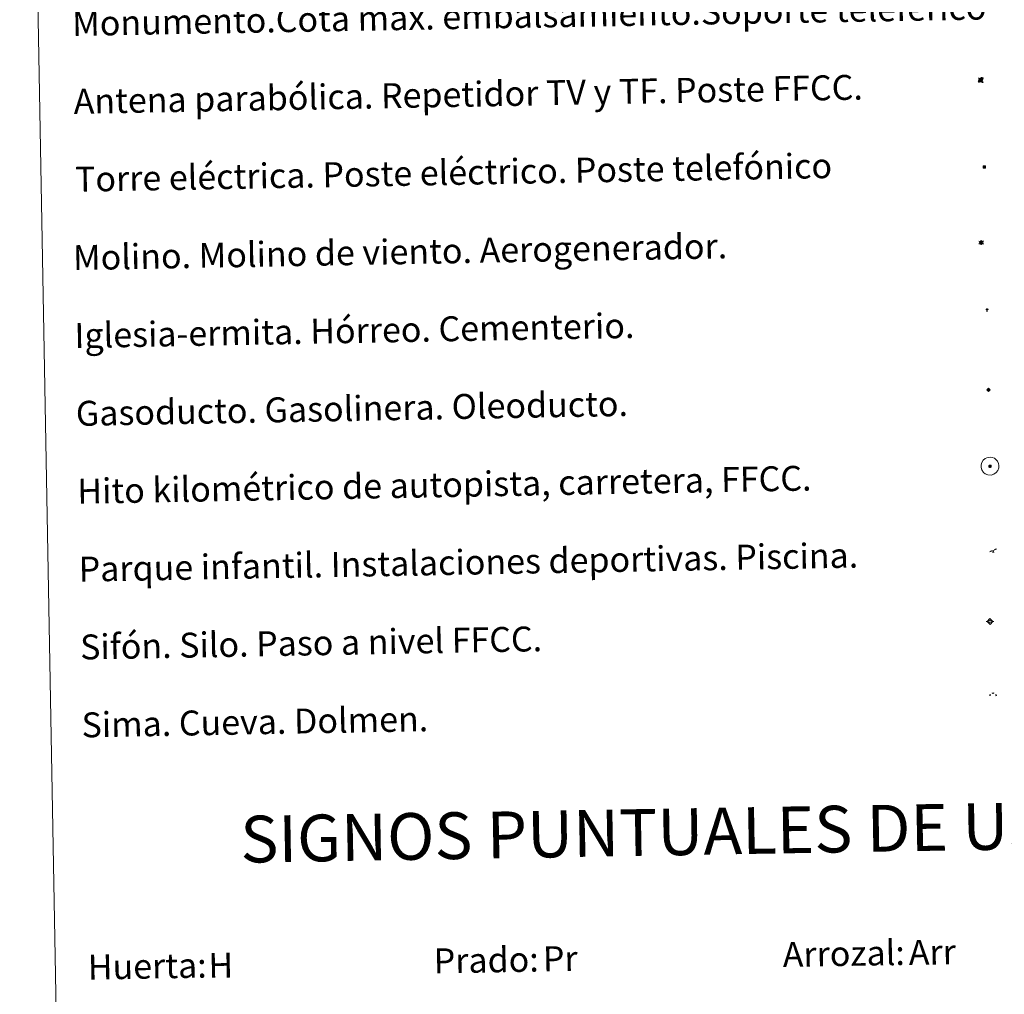
# Model space of a CAD drawing. Units: metres. Extents: x 624168 to 628676, y 4699071 to 4702121.
# Drawn here: x 624495 to 624811, y 4700171 to 4700484 of the extents above; entities that cross this region are included whole.
import ezdxf
from ezdxf.enums import TextEntityAlignment as Align

# ---------------------------------------------------------------- set-up
doc = ezdxf.new("R2010")
doc.units = ezdxf.units.M
doc.header["$MEASUREMENT"] = 0
for name, color, linetype, lineweight in [('Carátula', 7, 'Continuous', 5), ('Level 13', 5, 'Continuous', 0), ('Level 15', 1, 'Continuous', 0), ('Level 19', 252, 'Continuous', 0), ('Level 21', 19, 'Continuous', 0), ('Level 32', 19, 'Continuous', 0), ('Level 33', 5, 'Continuous', 0), ('Level 34', 2, 'Continuous', 0), ('Level 36', 19, 'Continuous', 40), ('Level 63', 7, 'Continuous', 0)]:
    doc.layers.add(name, color=color, linetype=linetype, lineweight=lineweight)
doc.styles.add('Arial', font='ARIAL.TTF', dxfattribs={"height": 0.2})

# ---------------------------------------------------------------- blocks, each defined once
blk = doc.blocks.new('5TME')
at = {"layer": 'Carátula', "color": 250, "linetype": 'Continuous', "lineweight": 5}
for p, q in [((3.7, 3.8), (-3.7, -3.8)), ((-3.7, 3.7), (3.8, -3.8))]:
    blk.add_line(p, q, dxfattribs=at)
at = {"layer": 'Carátula', "color": 250, "linetype": 'Continuous', "lineweight": 5, "flags": 128}
blk.add_lwpolyline([(-3.7, -3.8), (3.8, -3.8), (3.8, 3.7), (-3.7, 3.7), (-3.7, -3.8)], dxfattribs=at)
blk = doc.blocks.new('5GASO')
at = {"layer": 'Carátula', "linetype": 'Continuous', "lineweight": 5}
for color, points in [(33, [(0, -5.1), (-5.1, 0), (0, 5.1), (0.2, 2.5), (-0.3, 2.4), (-0.8, 2.2), (-1.2, 1.8), (-1.5, 1.3), (-1.7, 0.7), (-1.7, 0), (-1.7, -0.8), (-1.5, -1.4), (-1.2, -1.9), (-0.8, -2.3), (-0.3, -2.5), (0.3, -2.6)]), (250, [(0.3, -2.6), (-0.3, -2.5), (-0.8, -2.3), (-1.2, -1.9), (-1.5, -1.4), (-1.7, -0.8), (-1.7, 0), (-1.7, 0.7), (-1.5, 1.3), (-1.2, 1.8), (-0.8, 2.2), (-0.3, 2.4), (0.2, 2.5), (0.6, 2.5), (0.9, 2.4), (1.1, 2.3), (1.4, 2.1), (1.6, 1.9), (1.7, 1.6), (1.8, 1.3), (1.9, 1), (1.2, 0.8), (1, 1.2), (0.8, 1.4), (0.5, 1.6), (0.2, 1.6), (0, 1.6), (-0.3, 1.5), (-0.5, 1.4), (-0.7, 1.2), (-0.8, 1), (-0.9, 0.7), (-1, 0.4), (-1, 0), (-1, -0.4), (-0.9, -0.8), (-0.8, -1.1), (-0.6, -1.4), (-0.4, -1.5), (-0.2, -1.7), (0, -1.7), (0.2, -1.8), (0.5, -1.7), (0.8, -1.6), (1, -1.5), (1.3, -1.3), (1.3, -0.7), (0.2, -0.7), (0.2, 0.1), (2, 0.1), (2, -1.8), (1.7, -2.1), (1.3, -2.4), (0.8, -2.5)]), (33, [(0, -5.1), (0.3, -2.6), (0.8, -2.5), (1.3, -2.4), (1.7, -2.1), (2, -1.8), (2, 0.1), (0.2, 0.1), (0.2, -0.7), (1.3, -0.7), (1.3, -1.3), (1, -1.5), (0.8, -1.6), (0.5, -1.7), (0.2, -1.8), (0, -1.7), (-0.2, -1.7), (-0.4, -1.5), (-0.6, -1.4), (-0.8, -1.1), (-0.9, -0.8), (-1, -0.4), (-1, 0), (-1, 0.4), (-0.9, 0.7), (-0.8, 1), (-0.7, 1.2), (-0.5, 1.4), (-0.3, 1.5), (0, 1.6), (0.2, 1.6), (0.5, 1.6), (0.8, 1.4), (1, 1.2), (1.2, 0.8), (1.9, 1), (1.8, 1.3), (1.7, 1.6), (1.6, 1.9), (1.4, 2.1), (1.1, 2.3), (0.9, 2.4), (0.6, 2.5), (0.2, 2.5), (0, 5.1), (5.1, 0)])]:
    blk.add_hatch(color=color, dxfattribs=at).paths.add_polyline_path(points)
at = {"layer": 'Carátula', "color": 250, "linetype": 'Continuous', "lineweight": 5}
blk.add_3dface([(0, -5.1), (5.1, 0), (0, 5.1), (-5.1, 0)], dxfattribs=at)
blk = doc.blocks.new('5SIFON')
at = {"layer": 'Carátula', "color": 250, "linetype": 'Continuous', "lineweight": 5}
for p, q in [((-8.2, 0), (-6.3, 0)), ((8.1, 0), (6.3, 0))]:
    blk.add_line(p, q, dxfattribs=at)
at = {"layer": 'Carátula', "color": 250, "linetype": 'Continuous', "lineweight": 5, "flags": 128}
blk.add_lwpolyline([(-6.3, 0), (0, 6.3), (6.3, 0), (0, -6.3), (-6.3, 0)], dxfattribs=at)
at = {"layer": 'Carátula', "color": 250, "linetype": 'Continuous', "lineweight": 5}
blk.add_circle((0, 0, 0), 2.37, dxfattribs=at)
blk = doc.blocks.new('5SIMA')
at = {"layer": 'Carátula', "color": 250, "linetype": 'Continuous', "lineweight": 30, "extrusion": (0, 0, -1)}
for start, end in [(359.4748, 35.4712), (71.4765, 107.4874), (143.4776, 179.4716)]:
    blk.add_arc((0, -3.4, 0), 9.59, start, end, dxfattribs=at)
blk = doc.blocks.new('5PARAB')
at = {"layer": 'Carátula', "linetype": 'Continuous', "lineweight": 5}
h = blk.add_hatch(color=43, dxfattribs=at)
edge = h.paths.add_edge_path()
edge.add_ellipse((0.3, 0.2), major_axis=(4.58, 4.58), ratio=0.5, start_angle=240, end_angle=269.9993)
edge.add_ellipse((0.3, 0.2), major_axis=(4.58, 4.58), ratio=0.5, start_angle=269.9993, end_angle=359.9987)
edge.add_ellipse((0.3, 0.2), major_axis=(4.58, 4.58), ratio=0.5, start_angle=0, end_angle=87.2989)
edge.add_line((-1.8, 2.7), (0.5, 0.4))
edge.add_line((0.5, 0.4), (0, 0))
edge.add_line((0, 0), (-2.3, 2.3))
edge.add_line((-2.3, 2.3), (-2.3, 2.3))
edge.add_ellipse((0.3, 0.2), major_axis=(4.58, 4.58), ratio=0.5, start_angle=92.9733, end_angle=180)
edge.add_ellipse((0.3, 0.2), major_axis=(4.58, 4.58), ratio=0.5, start_angle=180, end_angle=240)
h = blk.add_hatch(color=170, dxfattribs=at)
edge = h.paths.add_edge_path()
edge.add_ellipse((0.3, 0.2), major_axis=(4.58, 4.58), ratio=0.7, start_angle=269.9995, end_angle=359.999)
edge.add_ellipse((0.3, 0.2), major_axis=(4.58, 4.58), ratio=0.5, start_angle=180, end_angle=359.9986, ccw=False)
edge.add_ellipse((0.3, 0.2), major_axis=(4.58, 4.58), ratio=0.7, start_angle=180.0194, end_angle=269.9995)
at = {"layer": 'Carátula', "color": 170, "linetype": 'Continuous', "lineweight": 5}
for p, q in [((0.2, 0.2), (-4.3, 4.7)), ((0, 0), (-2.3, 2.3)), ((-1.8, 2.7), (0.5, 0.4)), ((0.5, 0.4), (0, 0)), ((3, -4.2), (3, -5.4)), ((3, -5.4), (5.3, -5.4)), ((5.3, -5.4), (4.2, -3.1))]:
    blk.add_line(p, q, dxfattribs=at)
at = {"layer": 'Carátula', "color": 1, "linetype": 'Continuous', "lineweight": 5}
blk.add_line((0, 0), (0.5, 0.4), dxfattribs=at)
at = {"layer": 'Carátula', "color": 170, "linetype": 'Continuous', "lineweight": 5}
for start_param, end_param in [(1.62269, 3.141593), (0, 1.523654), (4.712377, 6.283162), (3.141593, 4.18879), (4.18879, 4.712377)]:
    blk.add_ellipse((0.3, 0.2, 0), major_axis=(4.58, 4.58), ratio=0.5, start_param=start_param, end_param=end_param, dxfattribs=at)
at = {"layer": 'Carátula', "color": 170, "linetype": 'Continuous', "lineweight": 5, "extrusion": (0, 0, -1)}
for start_param, end_param in [(1.570805, 1.740266), (1.512222, 1.570805)]:
    blk.add_ellipse((0.3, 0.2, 0), major_axis=(5.01, 5.01), ratio=0.725704, start_param=start_param, end_param=end_param, dxfattribs=at)
blk = doc.blocks.new('5PAINF')
at = {"layer": 'Carátula', "linetype": 'Continuous', "lineweight": 5}
blk.add_hatch(color=6, dxfattribs=at).paths.add_polyline_path([(-11, -4.2), (-11.8, -1.9), (-5.1, 0.6), (-4.2, -1.6)])
at = {"layer": 'Carátula', "linetype": 'Continuous', "lineweight": 5, "extrusion": (0, 0, -1)}
for color, points in [(23, [(-4.1, -7), (-0.1, 0), (4.1, -7)]), (6, [(-4.3, 1.7), (-11, 4.3), (-10.1, 6.5), (-3.4, 3.9)])]:
    blk.add_hatch(color=color, dxfattribs=at).paths.add_polyline_path(points)
at = {"layer": 'Carátula', "color": 170, "linetype": 'Continuous', "lineweight": 5}
blk.add_line((-11, -4.2), (11, 4.2), dxfattribs=at)
blk = doc.blocks.new('5MOLIN')
at = {"layer": 'Carátula', "color": 7, "linetype": 'Continuous', "lineweight": 5}
for q in [(-7.6, 5.1), (0, 7.6), (7.6, 5.1), (-7.6, -5.1), (7.6, -5.1), (0, -7.6)]:
    blk.add_line((0, 0), q, dxfattribs=at)
at = {"layer": 'Carátula', "color": 7, "linetype": 'Continuous', "lineweight": 5, "flags": 128}
for points in [[(0, 5.1), (-0.3, 5.1), (-0.6, 5), (-0.9, 5), (-1.1, 4.9), (-1.4, 4.9), (-1.7, 4.8), (-2, 4.7), (-2.2, 4.6), (-2.5, 4.4), (-2.7, 4.3), (-2.9, 4.1), (-3.2, 4), (-3.4, 3.8), (-3.6, 3.6), (-3.8, 3.4), (-4, 3.2), (-4.1, 2.9), (-4.3, 2.7), (-4.4, 2.4), (-4.6, 2.2), (-4.7, 1.9), (-4.8, 1.7), (-4.9, 1.4), (-4.9, 1.1), (-5, 0.8), (-5, 0.6), (-5.1, 0.3), (-5.1, 0), (-5.1, -0.3), (-5, -0.6), (-5, -0.9), (-4.9, -1.1), (-4.9, -1.4), (-4.8, -1.7), (-4.7, -2), (-4.6, -2.2), (-4.4, -2.5), (-4.3, -2.7), (-4.1, -2.9), (-3.9, -3.2), (-3.8, -3.4), (-3.6, -3.6), (-3.4, -3.8), (-3.1, -4), (-2.9, -4.1), (-2.7, -4.3), (-2.4, -4.4), (-2.2, -4.6), (-1.9, -4.7), (-1.7, -4.8), (-1.4, -4.9), (-1.1, -4.9), (-0.8, -5), (-0.5, -5), (-0.2, -5.1), (0, -5.1), (0.3, -5.1), (0.6, -5), (0.9, -5), (1.2, -4.9), (1.4, -4.9), (1.7, -4.8), (2, -4.7), (2.2, -4.5), (2.5, -4.4), (2.7, -4.3), (3, -4.1), (3.2, -3.9), (3.4, -3.7), (3.6, -3.5), (3.8, -3.3), (4, -3.1), (4.1, -2.9), (4.3, -2.7), (4.4, -2.4), (4.6, -2.2), (4.7, -1.9), (4.8, -1.6), (4.9, -1.4), (4.9, -1.1), (5, -0.8), (5, -0.5), (5, -0.2), (5.1, 0.1), (5, 0.3), (5, 0.6), (5, 0.9), (4.9, 1.2), (4.9, 1.5), (4.7, 1.7), (4.7, 2), (4.5, 2.2), (4.4, 2.5), (4.2, 2.7), (4.1, 3), (3.9, 3.2), (3.7, 3.4), (3.5, 3.6), (3.3, 3.8), (3.1, 4)], [(3.1, 4), (2.9, 4.2), (2.6, 4.3), (2.4, 4.5), (2.1, 4.6), (1.9, 4.7), (1.6, 4.8), (1.3, 4.9), (1.1, 5), (0.8, 5), (0.5, 5), (0.2, 5.1), (0, 5.1)]]:
    blk.add_lwpolyline(points, dxfattribs=at)
blk = doc.blocks.new('5ERMIT')
at = {"layer": 'Carátula', "linetype": 'Continuous', "lineweight": 5}
blk.add_hatch(color=250, dxfattribs=at).paths.add_polyline_path([(0.3, -6.5), (-0.3, -6.5), (-0.3, -5.9), (-0.3, -0.3), (-3.8, -0.3), (-3.8, 0.2), (-0.5, 0.2), (-0.3, 0.4), (-0.3, 2.7), (0.3, 2.7), (0.3, 0.4), (0.5, 0.2), (3.8, 0.2), (3.8, -0.3), (0.3, -0.3)])
at = {"layer": 'Carátula', "color": 7, "linetype": 'Continuous', "lineweight": 5, "flags": 128}
blk.add_lwpolyline([(-0.5, -0.5), (-0.5, -6.6), (0.5, -6.6), (0.5, -0.5), (4, -0.5), (4, 0.4), (0.5, 0.4), (0.5, 2.9), (-0.5, 2.9), (-0.5, 0.4), (-4, 0.4), (-4, -0.5), (-0.5, -0.5), (-0.5, -6.6), (0.5, -6.6)], dxfattribs=at)
blk = doc.blocks.new('5HITAU')
at = {"layer": 'Carátula', "linetype": 'Continuous', "lineweight": 5}
for color, points in [(1, [(0.5, -3.9), (-1, -3.7), (-2.1, -3.3), (-2.9, -2.6), (-3.6, -1.5), (-3.8, -0.5), (-3.8, 0.6), (-3.5, 1.7), (-2.8, 2.6), (-2, 3.3), (-1.2, 3.7), (0.2, 3.8), (1, 3.7), (1.9, 3.4), (2.6, 2.8), (3.3, 2.1), (3.7, 1.1), (3.8, 0.2), (3.8, -0.8), (3.4, -1.9), (2.6, -2.8), (1.7, -3.5)]), (2, [(0.4, -2.9), (-0.7, -2.8), (-1.6, -2.4), (-2.1, -2), (-2.7, -1.1), (-2.8, -0.4), (-2.8, 0.4), (-2.6, 1.2), (-2.1, 1.9), (-1.5, 2.4), (-0.9, 2.7), (0.1, 2.8), (0.8, 2.8), (1.4, 2.5), (1.9, 2.1), (2.4, 1.6), (2.7, 0.8), (2.9, 0.1), (2.8, -0.6), (2.5, -1.4), (1.9, -2.1), (1.2, -2.6)])]:
    blk.add_hatch(color=color, dxfattribs=at).paths.add_polyline_path(points)
at = {"layer": 'Carátula', "color": 250, "linetype": 'Continuous', "lineweight": 5, "flags": 128}
blk.add_lwpolyline([(-1.2, 3.7), (-2, 3.3), (-2.8, 2.6), (-3.5, 1.7), (-3.8, 0.6), (-3.8, -0.5), (-3.6, -1.5), (-2.9, -2.6), (-2.1, -3.3), (-1, -3.7), (0.5, -3.9), (1.7, -3.5), (2.6, -2.8), (3.4, -1.9), (3.8, -0.8), (3.8, 0.2), (3.7, 1.1), (3.3, 2.1), (2.6, 2.8), (1.9, 3.4), (1, 3.7), (0.2, 3.8)], close=True, dxfattribs=at)

msp = doc.modelspace()

# ---------------------------------------------------------------- linework, layer by layer
at = {"layer": 'Level 63', "linetype": 'Continuous', "lineweight": 0}
msp.add_lwpolyline([(624494.79, 4700808.24), (624940.64, 4700816.34), (624971.26, 4699129.55), (624525.41, 4699121.44), (624494.79, 4700808.24)], close=True, dxfattribs=at)
at = {"layer": 'Level 63', "color": 2, "linetype": 'Continuous', "lineweight": 0}
msp.add_lwpolyline([(624805.13, 4700343.15), (624806.2, 4700343.29), (624806.83, 4700343.21), (624807.51, 4700342.97), (624807.99, 4700342.61), (624808.5, 4700342.05), (624808.83, 4700341.32), (624808.97, 4700340.64), (624808.92, 4700339.86), (624808.65, 4700339.08), (624808.1, 4700338.4), (624807.37, 4700337.83), (624806.54, 4700337.58), (624805.42, 4700337.68), (624804.57, 4700338.01), (624804.02, 4700338.43), (624803.46, 4700339.26), (624803.29, 4700339.99), (624803.27, 4700340.84), (624803.48, 4700341.63), (624803.97, 4700342.33), (624804.6, 4700342.86), (624805.13, 4700343.15)], close=True, dxfattribs=at)

# ---------------------------------------------------------------- block references
at = {"layer": 'Level 13', "color": 19, "linetype": 'Continuous', "lineweight": 0, "xscale": 0.1499993631142238, "yscale": 0.1499993631142238, "rotation": 1.041131955038376}
msp.add_blockref('5SIFON', (624806.11, 4700290.62), dxfattribs=at)
msp.add_blockref('5SIFON', (624806.11, 4700290.62), dxfattribs=at)
at = {"layer": 'Level 15', "linetype": 'Continuous', "lineweight": 0, "xscale": 0.1000000325338672, "yscale": 0.1000000325338672, "rotation": 1.040860958335876}
for name, p in [('5MOLIN', (624803.3, 4700412.21)), ('5MOLIN', (624803.3, 4700412.21)), ('5ERMIT', (624805.15, 4700390.74)), ('5ERMIT', (624805.15, 4700390.74))]:
    msp.add_blockref(name, p, dxfattribs=at)
at = {"layer": 'Level 19', "color": 23, "linetype": 'Continuous', "lineweight": 0, "xscale": 0.1000000325338672, "yscale": 0.1000000325338672, "rotation": 1.040860958335876}
msp.add_blockref('5PAINF', (624807.13, 4700313.4), dxfattribs=at)
msp.add_blockref('5PAINF', (624807.13, 4700313.4), dxfattribs=at)
at = {"layer": 'Level 21', "color": 19, "linetype": 'Continuous', "lineweight": 0, "xscale": 0.1000000325338672, "yscale": 0.1000000325338672, "rotation": 1.040860958335876}
msp.add_blockref('5HITAU', (624806.11, 4700340.44), dxfattribs=at)
msp.add_blockref('5HITAU', (624806.11, 4700340.44), dxfattribs=at)
at = {"layer": 'Level 32', "color": 19, "linetype": 'Continuous', "lineweight": 0, "xscale": 0.1000000325338672, "yscale": 0.1000000325338672, "rotation": 1.040860958335876}
msp.add_blockref('5TME', (624804.33, 4700436.48), dxfattribs=at)
msp.add_blockref('5TME', (624804.33, 4700436.48), dxfattribs=at)
at = {"layer": 'Level 33', "color": 5, "linetype": 'Continuous', "lineweight": 0, "xscale": 0.1499993631142238, "yscale": 0.1499993631142238, "rotation": 1.041131955038376}
msp.add_blockref('5PARAB', (624803.07, 4700464.39), dxfattribs=at)
msp.add_blockref('5PARAB', (624803.07, 4700464.39), dxfattribs=at)
at = {"layer": 'Level 34', "color": 2, "linetype": 'Continuous', "lineweight": 0, "xscale": 0.1000000325338672, "yscale": 0.1000000325338672, "rotation": 1.040860958335876}
msp.add_blockref('5GASO', (624805.65, 4700364.95), dxfattribs=at)
msp.add_blockref('5GASO', (624805.65, 4700364.95), dxfattribs=at)
at = {"layer": 'Level 36', "color": 19, "linetype": 'Continuous', "lineweight": 40, "xscale": 0.1000000325338672, "yscale": 0.1000000325338672, "rotation": 1.040860958335876}
msp.add_blockref('5SIMA', (624807.08, 4700267.05), dxfattribs=at)
msp.add_blockref('5SIMA', (624807.08, 4700267.05), dxfattribs=at)

# ---------------------------------------------------------------- texts
at = {"layer": 'Level 63', "linetype": 'Continuous', "lineweight": 0, "style": 'Arial'}
for s, height, p in [('Monumento.Cota máx. embalsamiento.Soporte teleférico', 7.9989, (624511.63, 4700482.5)), ('Antena parabólica. Repetidor TV y TF. Poste FFCC.', 7.9989, (624512.09, 4700457.51)), ('Torre eléctrica. Poste eléctrico. Poste telefónico', 7.9989, (624512.54, 4700432.51)), ('Molino. Molino de viento. Aerogenerador.', 7.9989, (624511.9, 4700407.35)), ('Iglesia-ermita. Hórreo. Cementerio.', 7.9989, (624512.36, 4700382.35)), ('Gasoducto. Gasolinera. Oleoducto.', 7.9989, (624512.81, 4700357.35)), ('Hito kilométrico de autopista, carretera, FFCC.', 7.9989, (624513.27, 4700332.36)), ('Parque infantil. Instalaciones deportivas. Piscina.', 7.9989, (624513.72, 4700307.36)), ('Sifón. Silo. Paso a nivel FFCC.', 7.9989, (624514.17, 4700282.37)), ('Sima. Cueva. Dolmen.', 7.9989, (624514.63, 4700257.37)), ('Arrozal:', 7.999, (624739.6, 4700183.67)), ('Prado:', 7.999, (624627.62, 4700181.63)), ('Huerta:', 7.999, (624516.64, 4700179.62))]:
    msp.add_text(s, height=height, rotation=1.0407, dxfattribs=at).set_placement(p, align=Align.MIDDLE_LEFT)
msp.add_text('SIGNOS PUNTUALES DE USOS DEL SUELO', height=14.9998, rotation=0.9908, dxfattribs=at).set_placement((624764.41, 4700224.1), align=Align.MIDDLE_CENTER)
at = {"layer": 'Level 63', "color": 92, "linetype": 'Continuous', "lineweight": 0, "style": 'Arial'}
for s, height, p in [('Arr', 7.999, (624780.04, 4700184.34)), ('H', 8, (624555.34, 4700180.21)), ('Pr', 7.999, (624662.65, 4700182.31))]:
    msp.add_text(s, height=height, rotation=1.0407, dxfattribs=at).set_placement(p, align=Align.MIDDLE_LEFT)

doc.saveas('drawing.dxf')
